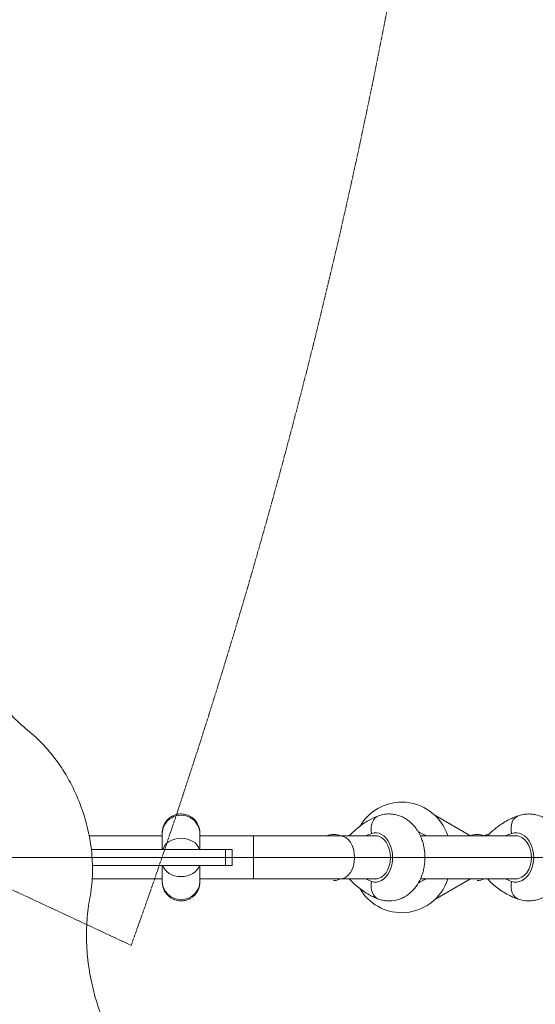
# Model space of a CAD drawing. Units: millimetres. Extents: x -2731 to 9373, y -8174 to 6609.
# Drawn here: x 588 to 1069, y 889 to 1806 of the extents above; entities that cross this region are included whole.
import ezdxf

# ---------------------------------------------------------------- set-up
doc = ezdxf.new("R2010")
doc.units = ezdxf.units.MM
doc.header["$MEASUREMENT"] = 0
doc.linetypes.add('CENTERX2', pattern=[4, 2.5, -0.5, 0.5, -0.5])
doc.layers.add('PRO_Equipment', color=7, linetype='Continuous', lineweight=20)
doc.layers.add('PRO_Free Space', color=104, linetype='CENTERX2', lineweight=20)

msp = doc.modelspace()

# ---------------------------------------------------------------- linework, layer by layer
at = {"layer": 'PRO_Equipment'}
for p, q in [((1008.35, 1045.95), (975.17, 1065.14)), ((1008.35, 1045.95), (975.17, 1065.14)), ((721.29, 1045.81), (653.22, 1045.81)), ((756.29, 1048.12), (756.28, 1033.31)), ((756.3, 1045.81), (756.29, 1048.81)), ((756.29, 1045.91), (756.29, 1045.81)), ((756.29, 1033.31), (756.29, 1045.91)), ((806.29, 1045.81), (756.29, 1045.81)), ((887.03, 1045.81), (806.29, 1045.81)), ((806.29, 1025.81), (806.29, 1045.81)), ((887.03, 1045.81), (806.29, 1045.81)), ((921.39, 1045.81), (887.03, 1045.81)), ((921.39, 1045.81), (887.03, 1045.81)), ((1052.13, 1045.81), (961.8, 1045.81)), ((1052.13, 1045.81), (961.8, 1045.81)), ((655.17, 1033.31), (780.21, 1033.31)), ((780.21, 1018.31), (780.21, 1033.31)), ((780.21, 1033.31), (786.29, 1033.31)), ((786.29, 1018.31), (786.29, 1033.31)), ((516.72, 1025.81), (3922.38, 1025.81)), ((780.21, 1018.31), (656.23, 1018.31)), ((756.28, 1018.31), (756.29, 1003.49)), ((756.29, 1005.71), (756.29, 1018.31)), ((786.29, 1018.31), (780.21, 1018.31)), ((806.29, 1005.81), (806.29, 1025.81)), ((656.02, 1005.81), (721.29, 1005.81)), ((656.02, 1005.81), (721.29, 1005.81)), ((756.29, 1005.81), (877.97, 1005.81)), ((756.29, 1005.81), (756.29, 1005.71)), ((756.29, 1002.81), (756.3, 1005.81)), ((756.29, 1005.81), (877.97, 1005.81)), ((756.29, 1005.81), (806.29, 1005.81)), ((806.29, 1005.81), (887.03, 1005.81)), ((806.29, 1005.81), (887.03, 1005.81)), ((887.03, 1005.81), (921.39, 1005.81)), ((887.03, 1005.81), (921.39, 1005.81)), ((887.47, 1005.81), (895.49, 1005.81)), ((887.47, 1005.81), (895.49, 1005.81)), ((961.8, 1005.81), (1052.13, 1005.81)), ((961.8, 1005.81), (1052.13, 1005.81)), ((975.17, 986.48), (1008.59, 1005.8)), ((975.17, 986.48), (1008.59, 1005.8)), ((1008.6, 1005.81), (1011.62, 1005.81)), ((1008.6, 1005.81), (1011.62, 1005.81)), ((1021.12, 1005.81), (1024.21, 1005.81)), ((1021.12, 1005.81), (1024.21, 1005.81))]:
    msp.add_line(p, q, dxfattribs=at)
for centre, radius, start, end in [((944.4, 1032.3), 45, 90.00033, 149.65705), ((944.4, 1032.3), 45, 90.00033, 149.65705), ((944.4, 1032.3), 45, 17.46148, 90.00033), ((944.4, 1032.3), 45, 17.46148, 90.00033), ((880.93, 1032.3), 15, 89.99674, 115.81019), ((880.93, 1032.3), 15, 89.99674, 115.81019), ((880.93, 1032.3), 15, 64.19066, 89.99674), ((880.93, 1032.3), 15, 64.19066, 89.99674), ((1014.58, 1032.3), 15, 89.99899, 115.81222), ((1014.58, 1032.3), 15, 89.99899, 115.81222), ((1014.58, 1032.3), 15, 64.18596, 89.99899), ((1014.58, 1032.3), 15, 64.18596, 89.99899), ((1028.11, 1032.71), 15, 98.34886, 118.55816), ((1028.11, 1032.71), 15, 98.34886, 118.55816), ((880.93, 1019.31), 15, 270.00331, 295.83855), ((880.93, 1019.31), 15, 270.00331, 295.83855), ((944.4, 1019.31), 45, 269.99968, 342.54121), ((944.4, 1019.31), 45, 269.99968, 342.54121), ((1014.58, 1019.31), 15, 270.00106, 295.84394), ((1014.58, 1019.31), 15, 270.00106, 295.84394), ((944.4, 1019.31), 45, 210.3301, 269.99968), ((944.4, 1019.31), 45, 210.3301, 269.99968), ((944.4, 1019.31), 45, 210.3301, 269.99968), ((944.4, 1019.31), 45, 210.3301, 269.99968)]:
    msp.add_arc(centre, radius, start, end, dxfattribs=at)
at = {"layer": 'PRO_Equipment', "extrusion": (0, 0, -1)}
for centre, major_axis, ratio, start_param, end_param in [((738.79, 1048.12), (17.5, -0.02), 0.970296, 3.14051, 6.282103), ((928.84, 1048.12), (5.95, -16.46), 0.702799, 1.819675, 3.141478), ((928.84, 1048.12), (5.95, -16.46), 0.702799, 1.819675, 3.141478), ((1058.66, 1048.12), (5.68, -16.55), 0.666824, 1.79579, 3.141481), ((1058.66, 1048.12), (5.68, -16.55), 0.666824, 1.79579, 3.141481), ((929.93, 968.08), (0, -82.5), 0.68947, 2.79999, 2.897247), ((929.93, 968.08), (0, -82.5), 0.68947, 2.79999, 2.897247), ((920, 1025.81), (0, -23), 0.68947, 2.897247, 6.527531), ((920, 1025.81), (0, -23), 0.68947, 2.897247, 6.527531), ((1061.13, 968.08), (0, -82.5), 0.726433, 2.800141, 2.897247), ((1061.13, 968.08), (0, -82.5), 0.726433, 2.800141, 2.897247), ((1050.67, 1025.81), (0, -23), 0.726433, 2.897247, 6.527531), ((1050.67, 1025.81), (0, -23), 0.726433, 2.897247, 6.527531), ((738.78, 1030.48), (-17.5, 0.01), 0.756396, 0.215329, 2.926351), ((738.78, 1021.14), (17.5, 0.01), 0.756396, 0.21524, 2.926264), ((738.79, 1003.49), (-17.5, -0.02), 0.970296, 3.142675, 6.284267), ((929.93, 1083.54), (0, 82.5), 0.68947, 3.385939, 3.483195), ((929.93, 1083.54), (0, 82.5), 0.68947, 3.385939, 3.483195), ((928.84, 1003.49), (5.95, 16.46), 0.702799, 3.141708, 4.46351), ((928.84, 1003.49), (5.95, 16.46), 0.702799, 3.141708, 4.46351), ((1061.13, 1083.54), (0, 82.5), 0.726433, 3.385939, 3.483045), ((1061.13, 1083.54), (0, 82.5), 0.726433, 3.385939, 3.483045), ((1058.66, 1003.49), (5.68, 16.55), 0.666824, 3.141704, 4.487395), ((1058.66, 1003.49), (5.68, 16.55), 0.666824, 3.141704, 4.487395)]:
    msp.add_ellipse(centre, major_axis=major_axis, ratio=ratio, start_param=start_param, end_param=end_param, dxfattribs=at)
at = {"layer": 'PRO_Equipment'}
for centre, major_axis, ratio, start_param, end_param in [((887.03, 1025.81), (0, 20), 0.672806, 4.712389, 6.283185), ((887.03, 1025.81), (0, 20), 0.672806, 4.712389, 6.283185), ((920, 1025.81), (0, 20.1), 0.68947, 6.283138, 6.381954), ((920, 1025.81), (0, 20.1), 0.68947, 6.283138, 6.381954), ((920, 1025.81), (0, 20.1), 0.68947, 4.712389, 6.283138), ((920, 1025.81), (0, 20.1), 0.68947, 4.712389, 6.283138), ((1050.67, 1025.81), (0, 20.1), 0.726433, 6.283138, 6.381964), ((1050.67, 1025.81), (0, 20.1), 0.726433, 6.283138, 6.381964), ((1050.67, 1025.81), (0, 20.1), 0.726433, 4.712389, 6.283138), ((1050.67, 1025.81), (0, 20.1), 0.726433, 4.712389, 6.283138), ((887.03, 1025.81), (0, 20), 0.672806, 3.141593, 4.712389), ((887.03, 1025.81), (0, 20), 0.672806, 3.141593, 4.712389), ((920, 1025.81), (0, 20.1), 0.68947, 3.14164, 4.712389), ((920, 1025.81), (0, 20.1), 0.68947, 3.14164, 4.712389), ((1050.67, 1025.81), (0, 20.1), 0.726433, 3.14164, 4.712389), ((1050.67, 1025.81), (0, 20.1), 0.726433, 3.14164, 4.712389), ((920, 1025.81), (0, 20.1), 0.68947, 3.042822, 3.14164), ((920, 1025.81), (0, 20.1), 0.68947, 3.042822, 3.14164), ((1050.67, 1025.81), (0, 20.1), 0.726433, 3.042812, 3.14164), ((1050.67, 1025.81), (0, 20.1), 0.726433, 3.042812, 3.14164)]:
    msp.add_ellipse(centre, major_axis=major_axis, ratio=ratio, start_param=start_param, end_param=end_param, dxfattribs=at)
for points in [[(523.18, 1294.38), (523.53, 1287.2), (525.01, 1272.73), (529.5, 1251.07), (536.21, 1229.83), (545.03, 1209.39), (555.79, 1190.11), (568.3, 1172.31), (582.31, 1156.29), (592.45, 1146.98), (597.68, 1142.71)], [(597.68, 1142.71), (602.88, 1138.45), (612.85, 1128.94), (626.09, 1112.14), (637.29, 1093.29), (643.2, 1079.71), (645.73, 1072.77)], [(645.73, 1072.77), (648.26, 1065.82), (652.46, 1051.62), (656, 1029.98), (656.66, 1008.6), (655.13, 994.91), (653.88, 988.29)], [(959.87, 1049.53), (962.28, 1048.29), (964.62, 1047.03), (966.85, 1045.81)], [(959.87, 1049.53), (962.28, 1048.29), (964.62, 1047.03), (966.85, 1045.81)], [(959.86, 1002.07), (962.28, 1003.32), (964.62, 1004.58), (966.85, 1005.81)], [(959.86, 1002.07), (962.28, 1003.32), (964.62, 1004.58), (966.85, 1005.81)], [(653.88, 988.29), (652.63, 981.66), (650.84, 968.01), (650.4, 946.74), (652.26, 925.07), (656.41, 903.37), (662.79, 882.04), (671.3, 861.46), (681.79, 841.98), (689.96, 829.95), (694.3, 824.23)]]:
    msp.add_open_spline(points, degree=3, dxfattribs=at)
for points, knots in [([(721.29, 1048.14), (721.29, 1048.26), (721.29, 1048.36), (721.29, 1048.54), (721.29, 1048.75), (721.29, 1048.82), (721.29, 1048.91), (721.29, 1048.95), (721.3, 1049.03), (721.3, 1049.09), (721.3, 1049.21), (721.3, 1049.31), (721.31, 1049.59), (721.33, 1050.01), (721.37, 1050.44), (721.4, 1050.76), (721.49, 1051.47), (721.6, 1052.09), (721.84, 1053.17), (722.18, 1054.43), (722.67, 1055.65), (723.32, 1057.03), (724.07, 1058.36), (725.44, 1060.2), (726.53, 1061.31), (728.27, 1062.88), (729.57, 1063.77), (731.7, 1064.82), (733.17, 1065.44), (735.5, 1066.05), (737.91, 1066.34), (741.2, 1066.28), (744.44, 1065.52), (747.49, 1064.06), (749.61, 1062.65), (750.88, 1061.5), (752.07, 1060.25), (753.17, 1058.9), (754.62, 1056.47), (755.5, 1054.19), (755.9, 1052.56), (756.02, 1051.89), (756.06, 1051.67), (756.15, 1051.12), (756.23, 1050.42), (756.27, 1049.7), (756.29, 1049.36), (756.29, 1049.12), (756.29, 1048.97), (756.29, 1048.87), (756.29, 1048.82), (756.29, 1048.73), (756.29, 1048.68), (756.29, 1048.56), (756.29, 1048.49), (756.3, 1048.25), (756.3, 1048.05), (756.3, 1047.31), (756.3, 1046.64), (756.3, 1045.81)], [0, 0, 0, 0, 0.015625, 0.015625, 0.03125, 0.0625, 0.0625, 0.078125, 0.078125, 0.09375, 0.09375, 0.101562, 0.113281, 0.125, 0.132812, 0.136719, 0.140625, 0.164062, 0.164062, 0.1875, 0.21875, 0.21875, 0.25, 0.28125, 0.3125, 0.3125, 0.375, 0.375, 0.40625, 0.4375, 0.46875, 0.5, 0.5625, 0.59375, 0.625, 0.65625, 0.65625, 0.6875, 0.71875, 0.757812, 0.773438, 0.777344, 0.78125, 0.78125, 0.796875, 0.808594, 0.820313, 0.828125, 0.84375, 0.859375, 0.871094, 0.871094, 0.890625, 0.890625, 0.90625, 0.90625, 0.9375, 0.9375, 1, 1, 1, 1]), ([(922.89, 1064.58), (919.7, 1063.43), (916.59, 1062), (911.78, 1059.31), (907.66, 1056.74), (901.56, 1051.98), (897.46, 1047.95), (895.5, 1045.82)], [0, 0, 0, 0, 0.3125, 0.3125, 0.5, 0.75, 1, 1, 1, 1]), ([(922.89, 1064.58), (919.7, 1063.43), (916.59, 1062), (911.78, 1059.31), (907.66, 1056.74), (901.56, 1051.98), (897.46, 1047.95), (895.5, 1045.82)], [0, 0, 0, 0, 0.3125, 0.3125, 0.5, 0.75, 1, 1, 1, 1]), ([(922.89, 987.03), (924.19, 986.56), (925.53, 986.19), (927.56, 985.76), (928.93, 985.53), (933.05, 985.14), (936.5, 985.43), (940.55, 986.38), (943.2, 987.21), (945.72, 988.4), (949.36, 990.44), (951.61, 992.13), (954.63, 995.05), (956.54, 997.13), (959.87, 1001.73), (961.83, 1005.62), (963.4, 1009.72), (964.32, 1012.51), (964.98, 1015.41), (965.51, 1018.34), (965.9, 1021.3), (966.04, 1024.3), (966.04, 1027.3), (965.9, 1030.3), (965.31, 1034.75), (964.32, 1039.1), (962.25, 1045.39), (959.86, 1049.86), (956.53, 1054.46), (955.15, 1056.07), (952.62, 1058.51), (950.49, 1060.33), (947.57, 1062.23), (945.1, 1063.51), (942.55, 1064.61), (940.57, 1065.23), (938.54, 1065.71), (936.5, 1066.11), (932.37, 1066.46), (928.93, 1066.14), (926.21, 1065.57), (924.86, 1065.24), (923.54, 1064.82), (922.89, 1064.58)], [0, 0, 0, 0, 0.03125, 0.03125, 0.046875, 0.0625, 0.125, 0.125, 0.15625, 0.1875, 0.1875, 0.25, 0.25, 0.28125, 0.3125, 0.375, 0.375, 0.40625, 0.4375, 0.4375, 0.46875, 0.5, 0.5, 0.53125, 0.5625, 0.59375, 0.625, 0.703125, 0.703125, 0.75, 0.75, 0.78125, 0.8125, 0.828125, 0.84375, 0.875, 0.875, 0.890625, 0.921875, 0.96875, 0.96875, 0.984375, 1, 1, 1, 1]), ([(922.89, 987.03), (924.19, 986.56), (925.53, 986.19), (927.56, 985.76), (928.93, 985.53), (933.05, 985.14), (936.5, 985.43), (940.55, 986.38), (943.2, 987.21), (945.72, 988.4), (949.36, 990.44), (951.61, 992.13), (954.63, 995.05), (956.54, 997.13), (959.87, 1001.73), (961.83, 1005.62), (963.4, 1009.72), (964.32, 1012.51), (964.98, 1015.41), (965.51, 1018.34), (965.9, 1021.3), (966.04, 1024.3), (966.04, 1027.3), (965.9, 1030.3), (965.31, 1034.75), (964.32, 1039.1), (962.25, 1045.39), (959.86, 1049.86), (956.53, 1054.46), (955.15, 1056.07), (952.62, 1058.51), (950.49, 1060.33), (947.57, 1062.23), (945.1, 1063.51), (942.55, 1064.61), (940.57, 1065.23), (938.54, 1065.71), (936.5, 1066.11), (932.37, 1066.46), (928.93, 1066.14), (926.21, 1065.57), (924.86, 1065.24), (923.54, 1064.82), (922.89, 1064.58)], [0, 0, 0, 0, 0.03125, 0.03125, 0.046875, 0.0625, 0.125, 0.125, 0.15625, 0.1875, 0.1875, 0.25, 0.25, 0.28125, 0.3125, 0.375, 0.375, 0.40625, 0.4375, 0.4375, 0.46875, 0.5, 0.5, 0.53125, 0.5625, 0.59375, 0.625, 0.703125, 0.703125, 0.75, 0.75, 0.78125, 0.8125, 0.828125, 0.84375, 0.875, 0.875, 0.890625, 0.921875, 0.96875, 0.96875, 0.984375, 1, 1, 1, 1]), ([(1052.97, 1064.68), (1049.64, 1063.53), (1046.38, 1062.11), (1041.34, 1059.41), (1037.02, 1056.84), (1030.6, 1052.05), (1026.27, 1047.98), (1024.21, 1045.81)], [0, 0, 0, 0, 0.3125, 0.3125, 0.5, 0.75, 1, 1, 1, 1]), ([(1052.97, 1064.68), (1049.64, 1063.53), (1046.38, 1062.11), (1041.34, 1059.41), (1037.02, 1056.84), (1030.6, 1052.05), (1026.27, 1047.98), (1024.21, 1045.81)], [0, 0, 0, 0, 0.3125, 0.3125, 0.5, 0.75, 1, 1, 1, 1]), ([(1052.97, 986.94), (1055.95, 985.92), (1059.05, 985.37), (1063.23, 985.29), (1064.28, 985.33), (1066.72, 985.55), (1069.47, 985.99), (1072.81, 987.02), (1075.4, 988.11), (1077.9, 989.38), (1080.88, 991.27), (1084.15, 993.98), (1087.08, 997.09), (1090.52, 1001.69), (1092.54, 1005.58), (1094.17, 1009.69), (1095.12, 1012.49), (1096.15, 1016.85), (1096.77, 1021.3), (1096.97, 1025.81), (1096.77, 1030.32), (1096.15, 1034.78), (1095.12, 1039.13), (1093.21, 1044.74), (1090.52, 1049.92), (1087.08, 1054.52), (1084.15, 1057.63), (1081.97, 1059.44), (1079.12, 1061.52), (1077.3, 1062.6), (1073.48, 1064.37), (1070.17, 1065.51), (1066.72, 1066.07), (1064.63, 1066.25), (1063.23, 1066.33), (1059.06, 1066.26), (1055.63, 1065.59), (1052.97, 1064.68)], [0, 0, 0, 0, 0.070312, 0.070312, 0.09375, 0.09375, 0.125, 0.15625, 0.171875, 0.1875, 0.21875, 0.25, 0.28125, 0.3125, 0.375, 0.375, 0.40625, 0.4375, 0.46875, 0.5, 0.53125, 0.5625, 0.59375, 0.625, 0.6875, 0.71875, 0.75, 0.78125, 0.78125, 0.828125, 0.828125, 0.875, 0.90625, 0.90625, 0.921875, 0.9375, 1, 1, 1, 1]), ([(1052.97, 986.94), (1055.95, 985.92), (1059.05, 985.37), (1063.23, 985.29), (1064.28, 985.33), (1066.72, 985.55), (1069.47, 985.99), (1072.81, 987.02), (1075.4, 988.11), (1077.9, 989.38), (1080.88, 991.27), (1084.15, 993.98), (1087.08, 997.09), (1090.52, 1001.69), (1092.54, 1005.58), (1094.17, 1009.69), (1095.12, 1012.49), (1096.15, 1016.85), (1096.77, 1021.3), (1096.97, 1025.81), (1096.77, 1030.32), (1096.15, 1034.78), (1095.12, 1039.13), (1093.21, 1044.74), (1090.52, 1049.92), (1087.08, 1054.52), (1084.15, 1057.63), (1081.97, 1059.44), (1079.12, 1061.52), (1077.3, 1062.6), (1073.48, 1064.37), (1070.17, 1065.51), (1066.72, 1066.07), (1064.63, 1066.25), (1063.23, 1066.33), (1059.06, 1066.26), (1055.63, 1065.59), (1052.97, 1064.68)], [0, 0, 0, 0, 0.070312, 0.070312, 0.09375, 0.09375, 0.125, 0.15625, 0.171875, 0.1875, 0.21875, 0.25, 0.28125, 0.3125, 0.375, 0.375, 0.40625, 0.4375, 0.46875, 0.5, 0.53125, 0.5625, 0.59375, 0.625, 0.6875, 0.71875, 0.75, 0.78125, 0.78125, 0.828125, 0.828125, 0.875, 0.90625, 0.90625, 0.921875, 0.9375, 1, 1, 1, 1]), ([(721.28, 1033.31), (721.29, 1035.93), (721.29, 1038.28), (721.29, 1043.79), (721.29, 1046.41), (721.29, 1048.14)], [0, 0, 0, 0, 0.375, 0.375, 1, 1, 1, 1]), ([(721.29, 1003.47), (721.29, 1005.21), (721.29, 1007.82), (721.29, 1013.34), (721.29, 1015.69), (721.28, 1018.31)], [0, 0, 0, 0, 0.625, 0.625, 1, 1, 1, 1]), ([(756.3, 1005.81), (756.3, 1005.12), (756.3, 1004.4), (756.3, 1003.56), (756.3, 1003.31), (756.29, 1003.08), (756.29, 1003), (756.29, 1002.85), (756.29, 1002.76), (756.29, 1002.66), (756.29, 1002.5), (756.29, 1002.37), (756.28, 1002.21), (756.28, 1002.04), (756.26, 1001.79), (756.25, 1001.52), (756.22, 1001.2), (756.18, 1000.82), (756.11, 1000.25), (756.03, 999.77), (755.84, 998.79), (755.54, 997.61), (754.47, 994.72), (753.13, 992.59), (751.45, 990.7), (750.4, 989.65), (748.56, 988.21), (747.05, 987.36), (745.49, 986.62), (743.46, 985.83), (741.29, 985.44), (737.74, 985.2), (735.48, 985.47), (732.45, 986.47), (730.76, 987.18), (729.18, 988.15), (727.69, 989.25), (726.98, 989.87), (725, 991.88), (723.89, 993.44), (722.52, 996.25), (722.11, 997.4), (721.69, 999.08), (721.47, 1000.2), (721.38, 1001.06), (721.33, 1001.69), (721.31, 1002.06), (721.3, 1002.25), (721.3, 1002.39), (721.3, 1002.56), (721.29, 1002.7), (721.29, 1002.77), (721.29, 1002.83), (721.29, 1002.89), (721.29, 1003), (721.29, 1003.1), (721.29, 1003.27), (721.29, 1003.36), (721.29, 1003.47)], [0, 0, 0, 0, 0.0625, 0.0625, 0.09375, 0.09375, 0.101562, 0.109375, 0.125, 0.140625, 0.148437, 0.15625, 0.15625, 0.164062, 0.167969, 0.171875, 0.179687, 0.183594, 0.1875, 0.203125, 0.203125, 0.226562, 0.25, 0.320313, 0.320313, 0.34375, 0.375, 0.40625, 0.40625, 0.4375, 0.484375, 0.484375, 0.5625, 0.5625, 0.59375, 0.625, 0.625, 0.65625, 0.65625, 0.71875, 0.71875, 0.757813, 0.757813, 0.773438, 0.796875, 0.796875, 0.8125, 0.828125, 0.828125, 0.84375, 0.875, 0.90625, 0.90625, 0.921875, 0.9375, 0.96875, 0.96875, 1, 1, 1, 1]), ([(895.5, 1005.8), (898.43, 1002.59), (901.58, 999.67), (908.23, 994.48), (912.91, 991.46), (919.09, 988.51), (921.61, 987.5), (922.89, 987.03)], [0, 0, 0, 0, 0.375, 0.375, 0.75, 0.875, 1, 1, 1, 1]), ([(895.5, 1005.8), (898.43, 1002.59), (901.58, 999.67), (908.23, 994.48), (912.91, 991.46), (919.09, 988.51), (921.61, 987.5), (922.89, 987.03)], [0, 0, 0, 0, 0.375, 0.375, 0.75, 0.875, 1, 1, 1, 1]), ([(1024.21, 1005.8), (1027.31, 1002.55), (1030.62, 999.6), (1037.62, 994.38), (1042.53, 991.35), (1048.99, 988.4), (1051.64, 987.4), (1052.97, 986.94)], [0, 0, 0, 0, 0.375, 0.375, 0.75, 0.875, 1, 1, 1, 1]), ([(1024.21, 1005.8), (1027.31, 1002.55), (1030.62, 999.6), (1037.62, 994.38), (1042.53, 991.35), (1048.99, 988.4), (1051.64, 987.4), (1052.97, 986.94)], [0, 0, 0, 0, 0.375, 0.375, 0.75, 0.875, 1, 1, 1, 1])]:
    msp.add_open_spline(points, degree=3, knots=knots, dxfattribs=at)
at = {"layer": 'PRO_Free Space'}
msp.add_line((-1156.96, 1806.26), (692.33, 943.92), dxfattribs=at)
msp.add_arc((-4796.75, 2913.34), 5831.69, 340.262541, 36.174599, dxfattribs=at)

doc.saveas('drawing.dxf')
